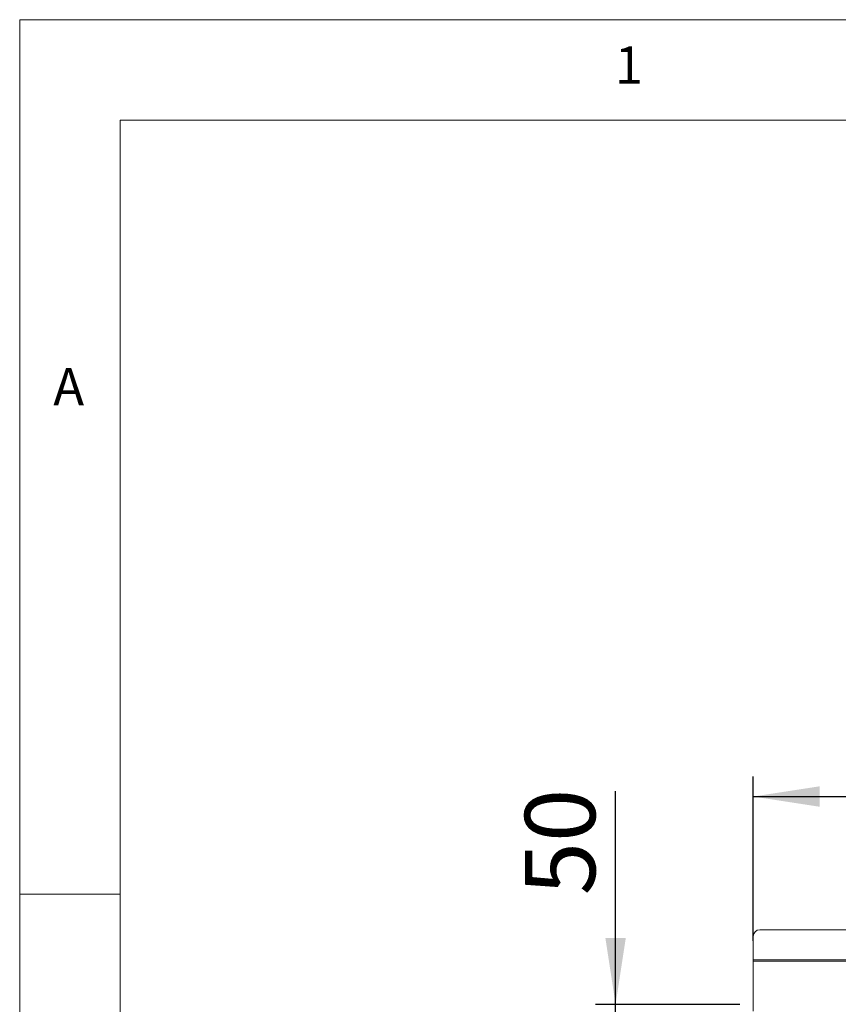
# Model space of a CAD drawing. Units: millimetres. Extents: x 5 to 425, y 5 to 292.
# Drawn here: x 5 to 46, y 243 to 292 of the extents above; entities that cross this region are included whole.
import ezdxf

# ---------------------------------------------------------------- set-up
doc = ezdxf.new("R2010")
doc.units = ezdxf.units.MM
doc.layers.add('BEMAßUNG', color=96, linetype='Continuous')
doc.styles.add('SLDTEXTSTYLE0', font='TXT', dxfattribs={"width": 0.75})
doc.dimstyles.new('SLDDIMSTYLE0', dxfattribs={"dimtxt": 3.5, "dimasz": 3.302, "dimexe": 0, "dimexo": 0.0625, "dimgap": 0.875, "dimtad": 1, "dimlfac": 12, "dimrnd": 1e-09, "dimzin": 12, "dimdsep": 46, "dimtxsty": 'SLDTEXTSTYLE0', "dimsah": 1, "dimcen": 0.09, "dimadec": 0, "dimazin": 3, "dimtfac": 1, "dimtofl": 0, "dimtmove": 0, "dimatfit": 3, "dimfxl": 0, "dimfrac": 2, "dimtolj": 1, "dimtzin": 12, "dimarcsym": 0})
doc.dimstyles.new('SLDDIMSTYLE1', dxfattribs={"dimtxt": 3.5, "dimasz": 3.302, "dimexe": 0, "dimexo": 0.0625, "dimgap": 0.875, "dimtad": 1, "dimlfac": 12, "dimrnd": 1e-09, "dimzin": 12, "dimdsep": 46, "dimtxsty": 'SLDTEXTSTYLE0', "dimsah": 1, "dimcen": 0.09, "dimadec": 0, "dimazin": 3, "dimtfac": 1, "dimtmove": 0, "dimatfit": 0, "dimfxl": 0, "dimfrac": 2, "dimtolj": 1, "dimtzin": 12, "dimarcsym": 0})

# ---------------------------------------------------------------- blocks, each defined once
blk = doc.blocks.new('_D_1')
at = {"layer": 'BEMAßUNG'}
for p, q in [((34.627, 243.025), (34.627, 253.62)), ((40.801, 243.025), (33.627, 243.025)), ((34.627, 238.859), (34.627, 243.025)), ((40.8, 238.859), (33.627, 238.859)), ((34.627, 238.859), (34.627, 232.509))]:
    blk.add_line(p, q, dxfattribs=at)
for points in [[(34.627, 243.025), (35.135, 246.327), (34.119, 246.327)], [(34.627, 238.859), (34.119, 235.557), (35.135, 235.557)]]:
    blk.add_solid(points, dxfattribs=at)
at = {"layer": 'BEMAßUNG', "insert": (30.116, 248.448), "char_height": 3.5, "attachment_point": 1, "rotation": 90, "style": 'SLDTEXTSTYLE0'}
blk.add_mtext('50', dxfattribs=at)
blk = doc.blocks.new('_D_2')
at = {"layer": 'BEMAßUNG'}
for p, q in [((41.466, 246.177), (41.466, 254.361)), ((207.883, 246.177), (207.883, 254.361)), ((41.466, 253.361), (207.883, 253.361))]:
    blk.add_line(p, q, dxfattribs=at)
for points in [[(41.466, 253.361), (44.768, 252.853), (44.768, 253.869)], [(207.883, 253.361), (204.581, 253.869), (204.581, 252.853)]]:
    blk.add_solid(points, dxfattribs=at)
at = {"layer": 'BEMAßUNG', "insert": (118.654, 257.873), "char_height": 3.5, "attachment_point": 1, "style": 'SLDTEXTSTYLE0'}
blk.add_mtext('1997', dxfattribs=at)

msp = doc.modelspace()

# ---------------------------------------------------------------- linework, layer by layer
at = {"color": 7, "linetype": 'Continuous', "lineweight": 0}
for p, q in [((415, 292), (5, 292)), ((5, 292), (5, 5)), ((410, 287), (10, 287)), ((10, 287), (10, 10)), ((10, 248.5), (5, 248.5))]:
    msp.add_line(p, q, dxfattribs=at)
at = {"color": 7, "linetype": 'Continuous', "lineweight": 15}
for p, q in [((41.46648, 246.40473), (41.46648, 245.23486)), ((207.54982, 246.733), (41.79982, 246.733)), ((207.88315, 245.23486), (41.46648, 245.23486)), ((41.46648, 245.23486), (41.46648, 245.17698)), ((207.88315, 245.17698), (41.46648, 245.17698)), ((41.46648, 245.17698), (41.46648, 242.69156))]:
    msp.add_line(p, q, dxfattribs=at)
msp.add_arc((41.7973, 246.40218), 0.33083, 89.564808, 179.558095, dxfattribs=at)

# ---------------------------------------------------------------- texts
at = {"color": 7, "linetype": 'Continuous', "lineweight": 0, "char_height": 1.85208, "attachment_point": 1, "style": 'SLDTEXTSTYLE0'}
for s, insert in [('1', (34.58333, 290.66802)), ('1', (34.58333, 290.66802)), ('A', (6.66667, 274.66802)), ('A', (6.66667, 274.66802))]:
    msp.add_mtext(s, dxfattribs=dict(at, insert=insert))

# ---------------------------------------------------------------- dimensions: what is measured, and where the dimension line sits
at = {"layer": 'BEMAßUNG'}
dim = msp.add_linear_dim(base=(207.88315, 253.36098), p1=(41.46648, 245.17698), p2=(207.88315, 245.17698), dimstyle='SLDDIMSTYLE0', dxfattribs=at)
dim.commit()
dim.dimension.update_dxf_attribs({"geometry": '_D_2', "text_midpoint": (123.82607, 253.36098), "dimtype": 160})
dim = msp.add_linear_dim(base=(34.62745, 243.02489), p1=(41.79982, 238.85859), p2=(41.80058, 243.02489), angle=90, dimstyle='SLDDIMSTYLE1', dxfattribs=at)
dim.commit()
dim.dimension.update_dxf_attribs({"geometry": '_D_1', "text_midpoint": (34.62745, 251.03413), "dimtype": 160})

doc.saveas('drawing.dxf')
